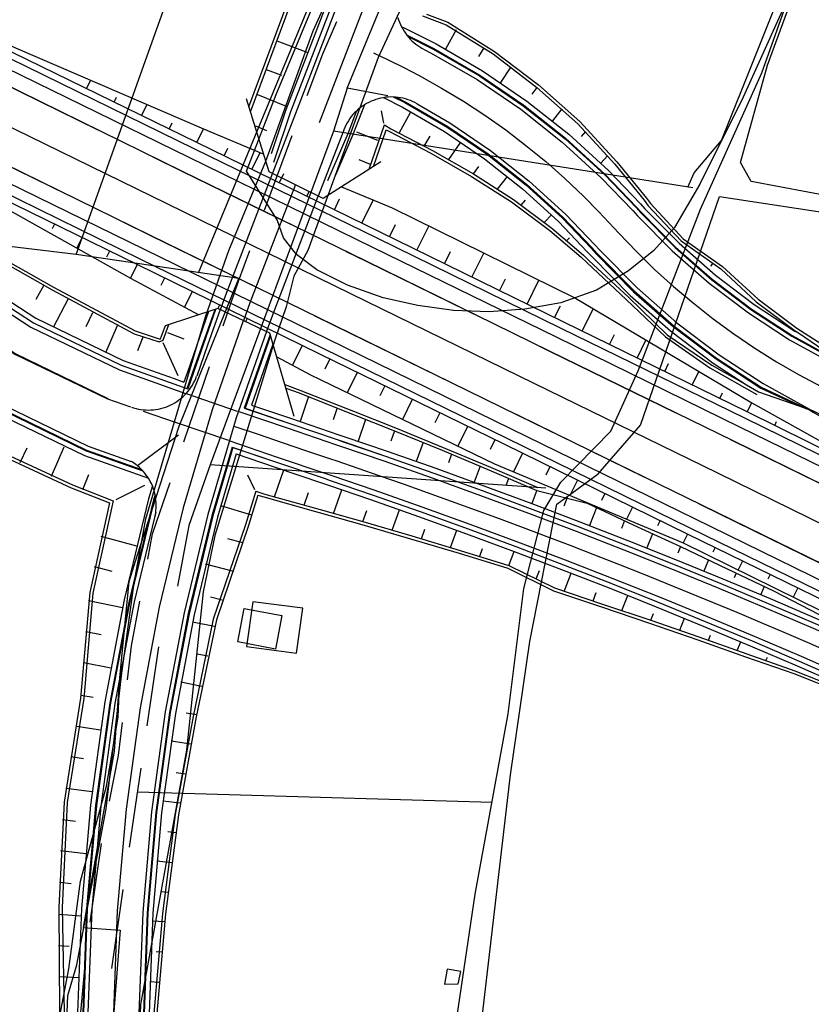
# Model space of a CAD drawing. Units: millimetres. Extents: x 737498 to 744362, y 4308752 to 4314384.
# Drawn here: x 742296 to 742374, y 4312681 to 4312778 of the extents above; entities that cross this region are included whole.
import ezdxf

# ---------------------------------------------------------------- set-up
doc = ezdxf.new("R2010")
doc.units = ezdxf.units.MM
doc.header["$LTSCALE"] = 0.5
doc.header["$MEASUREMENT"] = 0
for name, color, linetype in [('22ctras', 252, 'Continuous'), ('24', 252, 'Continuous'), ('40', 252, 'Continuous'), ('8curva nivel', 252, 'Continuous'), ('L1', 7, 'Continuous'), ('L193', 193, 'Continuous'), ('L2', 1, 'Continuous'), ('L3', 124, 'Continuous'), ('L4', 3, 'Continuous'), ('L5', 4, 'Continuous'), ('L7', 6, 'Continuous')]:
    doc.layers.add(name, color=color, linetype=linetype)

# ---------------------------------------------------------------- blocks, each defined once
blk = doc.blocks.new('Autovía Ador')
at = {"layer": 'L1', "color": 1}
for p, q in [((742322.391, 4312769.089), (742319.587, 4312770.238)), ((742331.668, 4312768.674), (742331.916, 4312767.466)), ((742320.47, 4312766.709), (742319.416, 4312767.161)), ((742330.499, 4312762.958), (742332.003, 4312767.295)), ((742329.254, 4312766.615), (742331.299, 4312765.813)), ((742329.484, 4312763.92), (742330.598, 4312763.443)), ((742326.358, 4312762.499), (742325.52, 4312760.333)), ((742314.773, 4312749.026), (742312.7, 4312743.107)), ((742315.374, 4312749.216), (742313.446, 4312743.718)), ((742315.458, 4312749.247), (742313.558, 4312743.835)), ((742315.901, 4312749.223), (742314.68, 4312745.743)), ((742310.525, 4312747.632), (742310.052, 4312746.335)), ((742312.388, 4312746.334), (742310.774, 4312746.936)), ((742311.785, 4312742.733), (742310.316, 4312745.963)), ((742320.805, 4312746.785), (742318.276, 4312739.581)), ((742320.835, 4312746.669), (742318.348, 4312739.565)), ((742314.68, 4312745.743), (742313.627, 4312742.726)), ((742321.08, 4312745.851), (742318.985, 4312739.877)), ((742312.7, 4312743.107), (742312.36, 4312742.138)), ((742313.446, 4312743.718), (742312.658, 4312741.467)), ((742313.558, 4312743.835), (742312.732, 4312741.476)), ((742308.231, 4312742.541), (742308.345, 4312742.502)), ((742308.345, 4312742.502), (742312.515, 4312741.02)), ((742310.464, 4312742.284), (742312.76, 4312741.465)), ((742310.464, 4312742.284), (742312.732, 4312741.476)), ((742311.398, 4312742.482), (742312.36, 4312742.138)), ((742312.36, 4312742.138), (742312.365, 4312742.136)), ((742312.36, 4312742.138), (742312.36, 4312742.138)), ((742312.732, 4312741.476), (742312.728, 4312741.465)), ((742312.732, 4312741.476), (742312.76, 4312741.465)), ((742317.612, 4312739.267), (742312.613, 4312740.974)), ((742311.837, 4312736.932), (742307.807, 4312733.948)), ((742317.095, 4312735.768), (742317.156, 4312735.743)), ((742318.601, 4312733.06), (742319.278, 4312731.615)), ((742308.511, 4312732.025), (742305.688, 4312730.618)), ((742309.596, 4312729.366), (742309.484, 4312728.881)), ((742309.499, 4312728.855), (742309.503, 4312728.879))]:
    blk.add_line(p, q, dxfattribs=at)
at = {"layer": 'L1'}
for points in [[(742220.854, 4312803.527), (742238.827, 4312794.742), (742256.791, 4312785.953), (742274.759, 4312777.17), (742292.723, 4312768.382), (742310.691, 4312759.599), (742328.655, 4312750.81), (742346.622, 4312742.028), (742364.587, 4312733.239), (742382.558, 4312724.448), (742400.525, 4312715.665), (742418.49, 4312706.877), (742436.457, 4312698.094), (742454.422, 4312689.305), (742472.389, 4312680.522), (742490.356, 4312671.739), (742508.326, 4312662.949), (742526.291, 4312654.16), (742544.258, 4312645.377)], [(742546.452, 4312649.868), (742528.487, 4312658.657), (742510.52, 4312667.44), (742492.555, 4312676.228), (742474.588, 4312685.011), (742456.623, 4312693.8), (742438.651, 4312702.585), (742420.686, 4312711.373), (742402.719, 4312720.156), (742384.754, 4312728.945), (742366.787, 4312737.728), (742348.822, 4312746.516), (742330.857, 4312755.305), (742312.89, 4312764.088), (742294.919, 4312772.878), (742276.955, 4312781.667), (742258.988, 4312790.45), (742241.02, 4312799.233), (742223.056, 4312808.021)], [(742545.797, 4312648.522), (742527.83, 4312657.305), (742509.865, 4312666.093), (742491.892, 4312674.878), (742473.927, 4312683.667), (742455.96, 4312692.45), (742437.995, 4312701.238), (742420.028, 4312710.021), (742402.063, 4312718.81), (742384.096, 4312727.593), (742366.126, 4312736.383), (742348.161, 4312745.172), (742330.194, 4312753.955), (742312.229, 4312762.743), (742294.262, 4312771.526), (742276.297, 4312780.315), (742258.33, 4312789.098), (742240.36, 4312797.889), (742222.393, 4312806.672)], [(742547.15, 4312651.288), (742528.86, 4312659.418), (742511.243, 4312668.921), (742493.278, 4312677.709), (742475.304, 4312686.475), (742457.346, 4312695.281), (742439.379, 4312704.064), (742421.408, 4312712.854), (742403.449, 4312721.641), (742385.439, 4312730.35), (742367.512, 4312739.214), (742349.544, 4312747.997), (742331.58, 4312756.786), (742313.613, 4312765.569), (742295.645, 4312774.352), (742277.675, 4312783.142), (742259.71, 4312791.931), (742241.745, 4312800.72), (742223.778, 4312809.502)], [(742542.72, 4312642.233), (742524.753, 4312651.016), (742506.788, 4312659.804), (742488.815, 4312668.589), (742470.85, 4312677.378), (742452.883, 4312686.161), (742434.918, 4312694.949), (742416.951, 4312703.732), (742398.986, 4312712.521), (742381.019, 4312721.304), (742363.054, 4312730.092), (742345.082, 4312738.878), (742327.117, 4312747.666), (742309.152, 4312756.455), (742291.185, 4312765.238), (742273.22, 4312774.026), (742255.253, 4312782.809), (742237.288, 4312791.598), (742219.315, 4312800.383)], [(742542.062, 4312640.881), (742524.092, 4312649.671), (742506.125, 4312658.454), (742488.16, 4312667.243), (742470.193, 4312676.026), (742452.228, 4312684.814), (742434.261, 4312693.597), (742416.296, 4312702.386), (742398.323, 4312711.171), (742380.358, 4312719.96), (742362.394, 4312728.748), (742344.426, 4312737.531), (742326.462, 4312746.32), (742308.494, 4312755.103), (742290.522, 4312763.888), (742272.557, 4312772.676), (742254.592, 4312781.465), (742236.625, 4312790.248), (742218.66, 4312799.036)], [(742223.491, 4312808.92), (742241.463, 4312800.135), (742259.428, 4312791.346), (742277.393, 4312782.558), (742295.36, 4312773.775), (742313.325, 4312764.986), (742331.298, 4312756.201), (742349.262, 4312747.412), (742367.229, 4312738.629), (742385.189, 4312729.843), (742403.159, 4312721.052), (742421.126, 4312712.269), (742439.093, 4312703.487), (742457.058, 4312694.698), (742475.025, 4312685.915), (742492.99, 4312677.127), (742510.963, 4312668.341)], [(742541.508, 4312639.752), (742523.733, 4312648.93), (742505.402, 4312656.973), (742487.437, 4312665.762), (742469.479, 4312674.567), (742451.5, 4312683.336), (742433.533, 4312692.119), (742415.565, 4312700.901), (742397.601, 4312709.69), (742379.636, 4312718.479), (742361.669, 4312727.261), (742343.704, 4312736.05), (742325.737, 4312744.833), (742307.772, 4312753.621), (742289.799, 4312762.407), (742271.897, 4312771.319), (742253.898, 4312780.037), (742235.902, 4312788.767), (742217.938, 4312797.555)], [(742218.217, 4312798.134), (742236.19, 4312789.349), (742254.155, 4312780.561), (742272.122, 4312771.778), (742290.087, 4312762.989), (742308.054, 4312754.206), (742326.019, 4312745.418), (742343.986, 4312736.635), (742361.956, 4312727.844), (742379.923, 4312719.061), (742397.888, 4312710.273), (742415.853, 4312701.484), (742433.82, 4312692.701), (742451.785, 4312683.913), (742469.752, 4312675.13), (742487.719, 4312666.347), (742505.69, 4312657.556)], [(742318.729, 4312769.045), (742322.581, 4312779.389), (742326.177, 4312788.718), (742328.802, 4312795.17), (742330.227, 4312797.985), (742334.718, 4312807.287), (742337.098, 4312811.774), (742339.433, 4312816.117), (742343.512, 4312824.946), (742347.049, 4312834), (742349.948, 4312843.287), (742352.324, 4312852.721)], [(742318.881, 4312768.556), (742322.872, 4312779.278), (742326.468, 4312788.606), (742329.093, 4312795.058), (742330.505, 4312797.872), (742334.997, 4312807.161), (742337.375, 4312811.643), (742339.706, 4312815.994), (742343.793, 4312824.825), (742347.333, 4312833.904), (742350.245, 4312843.206), (742352.614, 4312852.655)], [(742354.307, 4312852.248), (742351.81, 4312842.753), (742348.839, 4312833.386), (742345.403, 4312824.18), (742341.511, 4312815.159), (742339.366, 4312810.662), (742337.205, 4312806.138), (742333.171, 4312796.799), (742332.037, 4312793.918), (742329.53, 4312787.424), (742325.935, 4312778.096), (742322.339, 4312768.768), (742320.895, 4312764.465)], [(742355.278, 4312852.023), (742352.771, 4312842.474), (742349.782, 4312833.062), (742346.328, 4312823.812), (742342.416, 4312814.741), (742340.262, 4312810.221), (742338.115, 4312805.718), (742334.094, 4312796.426), (742332.967, 4312793.561), (742330.468, 4312787.071), (742326.87, 4312777.737), (742323.274, 4312768.408), (742321.024, 4312762.562)], [(742354.793, 4312852.136), (742352.289, 4312842.611), (742349.312, 4312833.226), (742345.864, 4312823.993), (742341.963, 4312814.95), (742339.812, 4312810.436), (742337.657, 4312805.929), (742333.632, 4312796.613), (742332.503, 4312793.743), (742329.996, 4312787.249), (742326.406, 4312777.918), (742322.808, 4312768.584), (742321.132, 4312763.612)], [(742357.711, 4312851.446), (742355.441, 4312842.72), (742352.778, 4312834.114), (742349.73, 4312825.626), (742346.303, 4312817.291), (742342.5, 4312809.114), (742338.717, 4312800.969), (742335.302, 4312792.661), (742325.607, 4312767.503)], [(742099.527, 4312841.175), (742118.831, 4312835.935), (742119.28, 4312835.811), (742128.346, 4312832.879), (742133.975, 4312830.554), (742137.536, 4312828.957), (742155.792, 4312820.776), (742174.034, 4312812.593), (742184.075, 4312808.087), (742192.227, 4312804.288), (742193.913, 4312803.463), (742210.172, 4312795.45), (742228.111, 4312786.613), (742246.055, 4312777.775), (742256.668, 4312772.539), (742263.835, 4312768.641), (742272.142, 4312763.083), (742279.856, 4312756.729), (742280.637, 4312756.005), (742287.503, 4312750.293), (742295.888, 4312744.846), (742304.891, 4312740.495), (742307.137, 4312739.696)], [(742140.934, 4312830.779), (742157.036, 4312823.56), (742175.284, 4312815.376), (742185.325, 4312810.87), (742193.558, 4312807.031), (742195.26, 4312806.2), (742211.519, 4312798.186), (742229.464, 4312789.347), (742247.403, 4312780.511), (742258.018, 4312775.281), (742265.405, 4312771.255), (742273.962, 4312765.531), (742281.914, 4312758.984), (742282.713, 4312758.239), (742289.323, 4312752.741), (742297.386, 4312747.508), (742306.04, 4312743.318), (742308.231, 4312742.541)], [(742141.117, 4312831.184), (742157.17, 4312823.862), (742175.41, 4312815.655), (742185.515, 4312811.291), (742193.762, 4312807.441), (742195.48, 4312806.648), (742211.724, 4312798.595), (742229.663, 4312789.759), (742247.623, 4312780.959), (742258.238, 4312775.729), (742265.664, 4312771.687), (742274.261, 4312765.934), (742282.243, 4312759.349), (742283.056, 4312758.606), (742289.622, 4312753.144), (742297.632, 4312747.939), (742306.233, 4312743.777), (742310.464, 4312742.284)], [(742133.995, 4312830.604), (742137.561, 4312829.005), (742155.81, 4312820.82), (742174.058, 4312812.635), (742184.093, 4312808.132), (742192.251, 4312804.331), (742193.931, 4312803.508), (742210.198, 4312795.498), (742228.134, 4312786.656), (742246.079, 4312777.817), (742256.694, 4312772.587), (742263.864, 4312768.681), (742272.174, 4312763.128), (742279.89, 4312756.767), (742280.666, 4312756.045), (742287.532, 4312750.333), (742295.914, 4312744.894), (742304.909, 4312740.54)], [(742208.762, 4312790.162), (742225.788, 4312781.883), (742243.659, 4312772.913), (742254.275, 4312767.683), (742261.053, 4312763.993), (742268.914, 4312758.739), (742276.204, 4312752.732), (742276.942, 4312752.044), (742284.278, 4312745.941), (742293.227, 4312740.13), (742302.835, 4312735.482), (742308.213, 4312733.577)], [(742210.616, 4312789.657), (742225.906, 4312782.127), (742243.843, 4312773.285), (742254.46, 4312768.061), (742261.27, 4312764.352), (742269.159, 4312759.073), (742276.482, 4312753.033), (742277.228, 4312752.349), (742284.524, 4312746.275), (742293.433, 4312740.493), (742302.996, 4312735.864), (742307.203, 4312734.374)], [(742231.208, 4312789.004), (742247.623, 4312780.959), (742258.238, 4312775.729), (742265.664, 4312771.687), (742274.261, 4312765.934), (742282.243, 4312759.349), (742283.056, 4312758.606), (742289.622, 4312753.144), (742297.632, 4312747.939), (742306.233, 4312743.777), (742310.464, 4312742.284)], [(742231.208, 4312789.004), (742247.708, 4312781.138), (742250.661, 4312780.021), (742258.822, 4312776.917), (742266.591, 4312773.241), (742275.595, 4312767.724), (742283.93, 4312761.197), (742284.805, 4312760.48), (742291.485, 4312755.652), (742299.447, 4312751.16), (742307.492, 4312746.854), (742309.947, 4312746.06), (742310.339, 4312746.245), (742310.898, 4312747.753)], [(742277.681, 4312783.14), (742295.879, 4312774.833), (742314.27, 4312766.921), (742320.173, 4312764.44)], [(742225.788, 4312781.883), (742228.242, 4312780.56), (742242.962, 4312772.612), (742243.392, 4312772.38), (742253.546, 4312766.204), (742259.957, 4312762.165), (742267.367, 4312756.659), (742274.233, 4312750.565), (742274.895, 4312749.85), (742282.162, 4312743.095), (742291.33, 4312736.755), (742301.442, 4312732.072), (742305.438, 4312730.512)], [(742247.894, 4312781.516), (742258.955, 4312777.18), (742266.746, 4312773.495), (742275.769, 4312767.964), (742284.131, 4312761.42), (742285.005, 4312760.703), (742291.663, 4312755.898), (742299.593, 4312751.424), (742307.604, 4312747.132), (742310.052, 4312746.335)], [(742333.311, 4312777.802), (742333.384, 4312777.565), (742333.467, 4312777.338), (742333.557, 4312777.114), (742333.661, 4312776.89), (742333.78, 4312776.674), (742333.908, 4312776.46), (742334.039, 4312776.258), (742334.187, 4312776.062), (742334.347, 4312775.868), (742334.507, 4312775.687), (742334.685, 4312775.518), (742334.87, 4312775.352), (742335.052, 4312775.194), (742335.252, 4312775.048), (742335.456, 4312774.914), (742335.669, 4312774.783), (742335.882, 4312774.67)], [(742228.242, 4312780.56), (742243.622, 4312772.837), (742254.237, 4312767.607), (742261.013, 4312763.925), (742268.862, 4312758.675), (742276.153, 4312752.668), (742276.888, 4312751.989), (742284.227, 4312745.878), (742293.193, 4312740.06), (742302.804, 4312735.404), (742308.34, 4312733.441)], [(742250.661, 4312780.021), (742258.458, 4312776.177), (742265.921, 4312772.114), (742274.56, 4312766.337), (742282.582, 4312759.723), (742283.398, 4312758.972), (742289.919, 4312753.542), (742297.875, 4312748.379), (742306.42, 4312744.239), (742311.398, 4312742.482)], [(742335.73, 4312777.956), (742338.048, 4312777.095), (742342.63, 4312774.23), (742346.907, 4312770.964), (742350.922, 4312767.403), (742354.542, 4312763.458), (742357.427, 4312759.92), (742357.827, 4312759.389), (742361.051, 4312755.935), (742364.914, 4312753.199), (742368.395, 4312749.997), (742372.197, 4312747.157), (742372.521, 4312746.935), (742376.146, 4312744.457), (742376.497, 4312744.237), (742378.185, 4312743.289), (742380.481, 4312741.99)], [(742336.109, 4312778.126), (742338.19, 4312777.348), (742342.78, 4312774.473), (742347.08, 4312771.198), (742351.117, 4312767.628), (742354.743, 4312763.668), (742357.649, 4312760.116), (742358.043, 4312759.587), (742361.254, 4312756.151), (742365.103, 4312753.427), (742368.572, 4312750.242), (742372.352, 4312747.411), (742376.359, 4312744.869), (742376.711, 4312744.669)], [(742333.658, 4312776.898), (742333.844, 4312776.816), (742337.045, 4312775.209), (742341.585, 4312772.575), (742345.925, 4312769.627), (742350.051, 4312766.37), (742353.927, 4312762.833), (742357.05, 4312759.581), (742357.496, 4312759.083), (742360.842, 4312755.709), (742364.411, 4312752.581), (742368.196, 4312749.715), (742372.178, 4312747.125), (742372.521, 4312746.935)], [(742334.16, 4312776.093), (742336.814, 4312774.766), (742341.322, 4312772.151), (742345.632, 4312769.221), (742349.728, 4312765.989), (742353.575, 4312762.477), (742356.681, 4312759.245), (742357.133, 4312758.745), (742360.494, 4312755.345), (742364.092, 4312752.192), (742367.906, 4312749.302), (742371.918, 4312746.693), (742376.109, 4312744.381), (742376.474, 4312744.195), (742378.185, 4312743.289)], [(742334.264, 4312775.966), (742336.776, 4312774.703), (742341.286, 4312772.094), (742345.59, 4312769.167), (742349.681, 4312765.937), (742353.528, 4312762.425), (742356.623, 4312759.197), (742357.082, 4312758.701), (742360.447, 4312755.293), (742364.051, 4312752.138), (742367.87, 4312749.245), (742371.883, 4312746.636), (742376.077, 4312744.317), (742376.441, 4312744.13), (742380.481, 4312741.99), (742384.987, 4312739.816), (742389.478, 4312737.622), (742393.879, 4312735.238), (742398.333, 4312732.969), (742402.796, 4312730.708), (742407.247, 4312728.447), (742411.706, 4312726.175), (742416.16, 4312723.906)], [(742330.914, 4312774.326), (742332.348, 4312773.648), (742333.882, 4312772.897), (742335.4, 4312772.121), (742337.585, 4312770.899), (742339.725, 4312769.613), (742341.817, 4312768.241), (742343.861, 4312766.799), (742345.851, 4312765.287), (742347.786, 4312763.701), (742349.66, 4312762.049), (742351.478, 4312760.335), (742352.98, 4312758.802), (742354.45, 4312757.235), (742354.925, 4312756.713), (742356.655, 4312754.912), (742358.438, 4312753.161), (742360.289, 4312751.48), (742362.201, 4312749.87), (742364.164, 4312748.325), (742366.187, 4312746.845), (742368.256, 4312745.451), (742370.375, 4312744.127), (742372.545, 4312742.886), (742374.752, 4312741.701)], [(742335.882, 4312774.67), (742336.577, 4312774.324), (742341.06, 4312771.726), (742345.338, 4312768.816), (742349.4, 4312765.611), (742353.224, 4312762.121), (742356.307, 4312758.911), (742356.764, 4312758.409), (742360.152, 4312754.979), (742363.779, 4312751.801), (742367.626, 4312748.897), (742371.661, 4312746.266), (742375.883, 4312743.936), (742376.248, 4312743.749), (742380.34, 4312741.704), (742384.813, 4312739.466), (742389.282, 4312737.235), (742393.757, 4312735.003), (742398.23, 4312732.764), (742402.705, 4312730.532), (742407.173, 4312728.296), (742411.648, 4312726.063), (742416.121, 4312723.825)], [(742290.452, 4312773.386), (742294.262, 4312771.526), (742303.928, 4312766.797)], [(742242.962, 4312772.612), (742243.402, 4312772.389), (742254.017, 4312767.159), (742260.754, 4312763.493), (742268.563, 4312758.272), (742275.814, 4312752.294), (742276.545, 4312751.623), (742283.933, 4312745.472), (742292.944, 4312739.623), (742302.615, 4312734.937), (742308.889, 4312732.72)], [(742243.263, 4312772.109), (742253.417, 4312765.932), (742259.808, 4312761.908), (742267.184, 4312756.416), (742274.025, 4312750.338), (742274.687, 4312749.624), (742281.984, 4312742.85), (742291.179, 4312736.493), (742301.329, 4312731.794), (742305.084, 4312730.325)], [(742271.897, 4312771.319), (742289.637, 4312762.071), (742307.122, 4312752.305), (742313.816, 4312748.708)], [(742335.197, 4312769.349), (742334.98, 4312769.469), (742334.756, 4312769.572), (742334.531, 4312769.67), (742334.3, 4312769.757), (742334.066, 4312769.832), (742333.824, 4312769.891), (742333.58, 4312769.945), (742333.335, 4312769.979), (742333.094, 4312770.006), (742332.845, 4312770.016), (742332.597, 4312770.026), (742332.351, 4312770.009), (742332.11, 4312769.99), (742331.862, 4312769.954), (742331.616, 4312769.905), (742331.378, 4312769.846), (742331.144, 4312769.779), (742330.909, 4312769.693), (742330.684, 4312769.603), (742330.459, 4312769.493), (742330.239, 4312769.382), (742330.025, 4312769.254), (742329.823, 4312769.123), (742329.625, 4312768.97), (742329.433, 4312768.815), (742329.25, 4312768.649), (742329.077, 4312768.48), (742328.906, 4312768.297), (742328.749, 4312768.101), (742328.606, 4312767.907), (742328.464, 4312767.699), (742328.34, 4312767.49), (742328.22, 4312767.273), (742328.116, 4312767.05), (742328.024, 4312766.822)], [(742332.899, 4312770.02), (742333.989, 4312769.468), (742338.125, 4312767.069), (742342.087, 4312764.384), (742345.845, 4312761.419), (742349.381, 4312758.194), (742352.224, 4312755.224), (742352.717, 4312754.681), (742356.382, 4312750.977), (742360.307, 4312747.543), (742364.462, 4312744.391), (742368.832, 4312741.547), (742372.652, 4312739.761)], [(742333.151, 4312770.002), (742334.031, 4312769.555), (742338.184, 4312767.149), (742342.143, 4312764.458), (742345.907, 4312761.491), (742349.446, 4312758.258), (742352.297, 4312755.291), (742352.79, 4312754.749), (742356.45, 4312751.047), (742360.368, 4312747.615), (742364.514, 4312744.474), (742368.879, 4312741.632), (742373.597, 4312739.424), (742373.978, 4312739.198), (742377.942, 4312736.901), (742382.417, 4312734.668), (742386.871, 4312732.399), (742391.364, 4312730.211), (742395.863, 4312728.02), (742400.347, 4312725.81), (742404.836, 4312723.61), (742409.327, 4312721.416), (742413.821, 4312719.215), (742418.305, 4312717.004)], [(742331.63, 4312763.672), (742326.001, 4312760.099), (742320.716, 4312762.712), (742318.474, 4312769.853)], [(742330.033, 4312769.258), (742328.874, 4312766.251), (742327.193, 4312762.387)], [(742331.902, 4312769.957), (742333.753, 4312769.027), (742337.865, 4312766.65), (742341.788, 4312763.981), (742345.523, 4312761.038), (742349.028, 4312757.832), (742351.85, 4312754.89), (742352.348, 4312754.345), (742356.04, 4312750.611), (742359.987, 4312747.154), (742364.173, 4312743.984), (742367.428, 4312741.87)], [(742335.197, 4312769.349), (742338.396, 4312767.497), (742342.379, 4312764.784), (742346.168, 4312761.799), (742349.725, 4312758.547), (742352.594, 4312755.56), (742353.088, 4312755.023), (742356.725, 4312751.343), (742360.618, 4312747.928), (742364.75, 4312744.799), (742369.085, 4312741.982), (742373.617, 4312739.474), (742374.015, 4312739.274), (742378.107, 4312737.229), (742382.577, 4312734.998), (742387.049, 4312732.76), (742391.525, 4312730.527), (742395.992, 4312728.291), (742400.467, 4312726.059), (742404.94, 4312723.82), (742409.415, 4312721.588), (742413.888, 4312719.349), (742418.356, 4312717.113)], [(742329.272, 4312768.673), (742328.408, 4312766.427), (742326.405, 4312761.833)], [(742287.38, 4312767.095), (742291.185, 4312765.238), (742300.856, 4312760.506)], [(742332.003, 4312767.295), (742332.623, 4312766.908), (742336.698, 4312764.792), (742340.702, 4312762.498), (742344.623, 4312759.984), (742348.388, 4312757.179), (742351.471, 4312754.545), (742352.017, 4312754.039), (742355.871, 4312750.433), (742359.662, 4312746.749), (742364.033, 4312743.782), (742367.428, 4312741.87), (742368.617, 4312741.194), (742372.652, 4312739.761), (742373.591, 4312739.426)], [(742328.024, 4312766.822), (742327.939, 4312766.61), (742325.52, 4312760.333)], [(742330.909, 4312763.22), (742332.161, 4312766.823), (742332.48, 4312766.636), (742336.536, 4312764.534), (742340.525, 4312762.252), (742344.426, 4312759.753), (742348.173, 4312756.968), (742351.245, 4312754.339), (742351.791, 4312753.833), (742355.665, 4312750.212), (742359.497, 4312746.55), (742363.864, 4312743.539), (742368.443, 4312740.908)], [(742309.315, 4312764.163), (742312.229, 4312762.743), (742322.791, 4312757.574)], [(742321.024, 4312762.562), (742316.483, 4312750.787), (742315.921, 4312749.208)], [(742323.273, 4312761.45), (742318.818, 4312749.887), (742318.192, 4312748.134), (742318.175, 4312748.14), (742315.111, 4312739.406), (742312.279, 4312729.82), (742309.928, 4312720.098), (742308.067, 4312710.274), (742306.698, 4312700.368), (742305.832, 4312690.413), (742305.46, 4312680.414), (742305.493, 4312673.94)], [(742323.273, 4312761.45), (742318.818, 4312749.887), (742318.192, 4312748.134)], [(742327.803, 4312761.241), (742332.745, 4312759.169), (742350.684, 4312750.332), (742367.954, 4312740.116), (742385.439, 4312730.35)], [(742320.46, 4312747.053), (742321.153, 4312748.987), (742325.52, 4312760.333)], [(742306.243, 4312757.872), (742309.152, 4312756.455), (742319.719, 4312751.283)], [(742328.184, 4312754.937), (742330.194, 4312753.955), (742341.66, 4312748.348)], [(742323.149, 4312738.76), (742320.765, 4312746.911), (742315.683, 4312749.324), (742310.512, 4312747.631)], [(742325.112, 4312748.646), (742327.117, 4312747.666), (742338.588, 4312742.057)], [(742320.446, 4312747.066), (742317.489, 4312738.644), (742314.696, 4312729.172), (742312.376, 4312719.573), (742310.538, 4312709.869), (742309.188, 4312700.091), (742308.324, 4312690.252), (742307.961, 4312680.385), (742307.996, 4312673.374), (742308.038, 4312670.424), (742307.738, 4312660.267), (742307.017, 4312652.221), (742306.78, 4312650.181), (742305.626, 4312640.246)], [(742347.047, 4312745.714), (742348.159, 4312745.166), (742360.523, 4312739.125)], [(742321.445, 4312744.609), (742324.751, 4312742.83), (742342.765, 4312734.132), (742361.247, 4312726.396), (742379.196, 4312717.569), (742397.439, 4312709.354), (742415.461, 4312700.691), (742433.468, 4312691.976), (742451.497, 4312683.33), (742469.479, 4312674.567)], [(742307.218, 4312739.689), (742307.437, 4312739.62), (742307.674, 4312739.55), (742307.912, 4312739.499), (742308.155, 4312739.459), (742308.4, 4312739.424), (742308.646, 4312739.409), (742308.886, 4312739.395), (742309.136, 4312739.404), (742309.377, 4312739.423), (742309.622, 4312739.454), (742309.864, 4312739.492), (742310.107, 4312739.548), (742310.339, 4312739.61), (742310.578, 4312739.688), (742310.808, 4312739.776), (742311.029, 4312739.874), (742311.249, 4312739.986), (742311.465, 4312740.105), (742311.67, 4312740.243), (742311.874, 4312740.38), (742312.064, 4312740.53), (742312.253, 4312740.693), (742312.431, 4312740.86), (742312.6, 4312741.038), (742312.762, 4312741.231), (742312.911, 4312741.423), (742313.055, 4312741.617), (742313.186, 4312741.83), (742313.306, 4312742.046), (742313.419, 4312742.26), (742313.516, 4312742.486), (742313.603, 4312742.716)], [(742322.248, 4312741.908), (742323.724, 4312741.35), (742328.378, 4312739.511), (742328.962, 4312739.274), (742333.061, 4312737.647), (742337.732, 4312735.736), (742342.391, 4312733.798), (742347.026, 4312731.818)], [(742322.349, 4312741.55), (742323.631, 4312741.07), (742328.282, 4312739.226), (742328.869, 4312738.995), (742332.967, 4312737.368), (742337.638, 4312735.457), (742342.291, 4312733.521), (742346.919, 4312731.537), (742351.838, 4312730.303), (742356.401, 4312728.145), (742360.979, 4312726.039), (742365.535, 4312723.877), (742370.071, 4312721.698), (742374.547, 4312719.387), (742379.087, 4312717.218), (742383.785, 4312715.426), (742388.297, 4312713.204), (742392.679, 4312710.725), (742393.002, 4312710.484), (742396.709, 4312707.695), (742396.774, 4312707.649)], [(742316.775, 4312736.402), (742311.64, 4312738.138), (742308.398, 4312739.244)], [(742317.732, 4312739.244), (742322.47, 4312737.643), (742327.205, 4312736.037), (742327.802, 4312735.834), (742331.941, 4312734.417), (742336.673, 4312732.754), (742341.389, 4312731.051), (742346.089, 4312729.31), (742350.775, 4312727.536), (742355.444, 4312725.717), (742360.104, 4312723.862), (742364.742, 4312721.965), (742369.363, 4312720.029), (742373.974, 4312718.052), (742378.566, 4312716.044), (742383.14, 4312713.991), (742387.695, 4312711.908), (742392.232, 4312709.779), (742396.755, 4312707.618), (742400.652, 4312705.716), (742401.257, 4312705.42), (742405.741, 4312703.209), (742406.811, 4312702.685)], [(742318.276, 4312739.581), (742322.627, 4312738.111), (742327.362, 4312736.504), (742327.954, 4312736.303), (742332.104, 4312734.882), (742336.835, 4312733.219), (742341.557, 4312731.514), (742346.265, 4312729.776), (742350.954, 4312727.994), (742355.629, 4312726.173), (742360.281, 4312724.315), (742364.932, 4312722.419), (742369.559, 4312720.481), (742374.17, 4312718.504), (742378.767, 4312716.493), (742383.341, 4312714.441), (742387.902, 4312712.355), (742392.444, 4312710.224), (742396.774, 4312707.649), (742400.795, 4312706.021), (742401.429, 4312705.764), (742405.941, 4312703.607), (742407.003, 4312703.08)], [(742318.348, 4312739.565), (742322.629, 4312738.116), (742327.366, 4312736.515), (742327.956, 4312736.309), (742332.106, 4312734.888), (742336.84, 4312733.23), (742341.561, 4312731.525), (742346.267, 4312729.782), (742350.951, 4312728.002), (742355.631, 4312726.178), (742360.291, 4312724.324), (742364.934, 4312722.424), (742369.561, 4312720.486), (742374.174, 4312718.515), (742378.769, 4312716.499), (742383.346, 4312714.452), (742387.904, 4312712.36), (742392.449, 4312710.235), (742396.709, 4312707.695)], [(742318.985, 4312739.877), (742322.788, 4312738.589), (742327.525, 4312736.988), (742328.123, 4312736.785), (742332.273, 4312735.364), (742337.01, 4312733.698), (742341.731, 4312731.994), (742346.437, 4312730.25), (742351.132, 4312728.466), (742355.814, 4312726.648), (742360.473, 4312724.787), (742365.121, 4312722.886), (742369.756, 4312720.951), (742374.372, 4312718.972), (742378.967, 4312716.956), (742383.555, 4312714.904), (742388.115, 4312712.818), (742392.663, 4312710.686), (742393.002, 4312710.484)], [(742343.975, 4312739.423), (742345.089, 4312738.881), (742357.452, 4312732.833)], [(742317.247, 4312737.823), (742319.617, 4312737.025), (742321.985, 4312736.222), (742324.352, 4312735.418), (742326.722, 4312734.621), (742327.32, 4312734.418), (742329.383, 4312733.711), (742331.451, 4312732.997), (742333.811, 4312732.177), (742336.173, 4312731.344), (742338.523, 4312730.496), (742340.872, 4312729.649), (742343.221, 4312728.782), (742345.561, 4312727.912), (742347.903, 4312727.029), (742350.235, 4312726.136), (742352.567, 4312725.231), (742354.898, 4312724.32), (742357.218, 4312723.399), (742359.539, 4312722.466), (742361.858, 4312721.527), (742364.167, 4312720.579), (742366.478, 4312719.618), (742368.778, 4312718.648), (742371.079, 4312717.664), (742373.378, 4312716.675), (742375.666, 4312715.677)], [(742316.77, 4312736.404), (742321.507, 4312734.803), (742326.243, 4312733.197), (742326.834, 4312732.996), (742330.96, 4312731.578), (742335.666, 4312729.931), (742340.36, 4312728.238), (742345.032, 4312726.508), (742349.699, 4312724.735), (742354.346, 4312722.925), (742358.979, 4312721.081), (742363.591, 4312719.188), (742368.198, 4312717.264), (742372.784, 4312715.304), (742377.351, 4312713.299), (742381.899, 4312711.264), (742386.435, 4312709.181), (742390.952, 4312707.067), (742395.448, 4312704.917), (742399.323, 4312703.024), (742399.933, 4312702.725), (742404.418, 4312700.515), (742405.482, 4312699.994)], [(742365.916, 4312736.488), (742366.126, 4312736.383), (742379.39, 4312729.893)], [(742317.095, 4312735.768), (742315.109, 4312729.056), (742312.792, 4312719.482), (742310.958, 4312709.803), (742309.614, 4312700.042), (742308.754, 4312690.227), (742308.392, 4312680.379), (742308.428, 4312673.386), (742308.466, 4312670.426), (742308.041, 4312660.247), (742307.447, 4312652.163), (742307.207, 4312650.131), (742306.054, 4312640.202)], [(742317.156, 4312735.743), (742315.18, 4312729.04), (742312.864, 4312719.466), (742311.031, 4312709.793), (742309.682, 4312700.034), (742308.824, 4312690.225), (742308.456, 4312680.379), (742308.498, 4312673.384), (742308.538, 4312670.429), (742308.17, 4312661.703)], [(742317.095, 4312735.768), (742321.34, 4312734.327), (742326.083, 4312732.724), (742326.681, 4312732.521), (742330.795, 4312731.107), (742335.501, 4312729.461), (742340.189, 4312727.77), (742344.859, 4312726.034), (742349.516, 4312724.265), (742354.162, 4312722.455), (742358.789, 4312720.614), (742363.404, 4312718.726), (742368, 4312716.807), (742372.583, 4312714.841), (742377.147, 4312712.845), (742381.696, 4312710.809), (742386.226, 4312708.728), (742390.738, 4312706.617), (742395.233, 4312704.467), (742399.23, 4312702.842), (742399.822, 4312702.499), (742401.204, 4312701.739)], [(742317.156, 4312735.743), (742321.34, 4312734.327), (742326.083, 4312732.724), (742326.681, 4312732.521), (742330.795, 4312731.107), (742335.501, 4312729.461), (742340.189, 4312727.77), (742344.859, 4312726.034), (742349.516, 4312724.265), (742354.162, 4312722.455), (742358.789, 4312720.614), (742363.404, 4312718.726), (742368, 4312716.807), (742372.583, 4312714.841), (742377.147, 4312712.845), (742381.696, 4312710.809), (742386.226, 4312708.728), (742390.738, 4312706.617), (742395.233, 4312704.467), (742399.23, 4312702.842)], [(742309.503, 4312728.879), (742309.558, 4312729.096), (742309.596, 4312729.334), (742309.625, 4312729.581), (742309.64, 4312729.827), (742309.648, 4312730.07), (742309.642, 4312730.312), (742309.626, 4312730.558), (742309.593, 4312730.798), (742309.555, 4312731.04), (742309.504, 4312731.28), (742309.437, 4312731.515), (742309.362, 4312731.746), (742309.274, 4312731.975), (742309.176, 4312732.197), (742309.064, 4312732.416), (742308.945, 4312732.633), (742308.813, 4312732.835), (742308.676, 4312733.04), (742308.521, 4312733.232), (742308.363, 4312733.419), (742308.196, 4312733.597), (742308.018, 4312733.766), (742307.83, 4312733.926), (742307.644, 4312734.073), (742307.438, 4312734.22), (742307.232, 4312734.349)], [(742317.486, 4312735.104), (742315.659, 4312728.911), (742313.351, 4312719.359), (742311.522, 4312709.71), (742310.179, 4312699.981), (742309.322, 4312690.191), (742308.96, 4312680.376), (742308.997, 4312673.402), (742309.019, 4312671.84)], [(742317.486, 4312735.104), (742321.181, 4312733.854), (742325.919, 4312732.253), (742326.516, 4312732.05), (742330.631, 4312730.637), (742335.329, 4312728.987), (742340.017, 4312727.296), (742344.684, 4312725.568), (742349.34, 4312723.799), (742353.981, 4312721.991), (742358.603, 4312720.153), (742363.212, 4312718.267), (742367.805, 4312716.342), (742372.385, 4312714.384), (742376.944, 4312712.39), (742381.492, 4312710.354), (742386.012, 4312708.278), (742390.338, 4312706.254)], [(742309.271, 4312731.983), (742308.897, 4312730.724), (742306.505, 4312720.836), (742304.615, 4312710.843), (742303.224, 4312700.758), (742302.34, 4312690.63), (742301.958, 4312680.46), (742301.999, 4312673.239), (742302.034, 4312670.402), (742301.754, 4312660.644), (742301.063, 4312652.91), (742300.82, 4312650.872), (742299.668, 4312640.943)], [(742305.438, 4312730.512), (742303.444, 4312721.493), (742302.556, 4312711.179), (742300.929, 4312701.021), (742300.431, 4312690.742), (742300.648, 4312680.472), (742300.776, 4312673.209), (742300.945, 4312670.396), (742301.021, 4312660.688), (742300.444, 4312652.979), (742300.326, 4312650.93), (742299.481, 4312640.96)], [(742309.536, 4312731.119), (742309.383, 4312730.598), (742306.998, 4312720.727), (742305.106, 4312710.761), (742303.721, 4312700.706), (742302.838, 4312690.596), (742302.459, 4312680.451), (742302.501, 4312673.249), (742302.535, 4312670.406), (742302.252, 4312660.61), (742301.557, 4312652.852), (742301.315, 4312650.814), (742300.162, 4312640.885)], [(742309.563, 4312730.978), (742309.446, 4312730.579), (742307.064, 4312720.714), (742305.177, 4312710.745), (742303.789, 4312700.698), (742302.906, 4312690.588), (742302.529, 4312680.448), (742302.566, 4312673.248), (742302.607, 4312670.409), (742302.322, 4312660.608), (742301.625, 4312652.844), (742301.39, 4312650.809), (742300.236, 4312640.875)], [(742319.393, 4312731.452), (742318.403, 4312728.176), (742315.238, 4312718.951), (742313.27, 4312709.423), (742311.521, 4312699.826), (742310.258, 4312690.136), (742309.41, 4312680.368), (742309.094, 4312673.401), (742309.019, 4312671.84), (742308.953, 4312670.429), (742308.17, 4312661.703), (742308.041, 4312660.247)], [(742319.595, 4312731.072), (742318.695, 4312728.096), (742315.542, 4312718.886), (742313.568, 4312709.374), (742311.825, 4312699.794), (742310.561, 4312690.117), (742309.706, 4312680.365), (742309.395, 4312673.409), (742309.283, 4312670.431)], [(742319.393, 4312731.452), (742320.281, 4312731.183), (742325.101, 4312729.833), (742325.71, 4312729.658), (742329.886, 4312728.478), (742334.66, 4312727.095), (742339.422, 4312725.666), (742344.17, 4312724.203), (742348.645, 4312722.003), (742353.357, 4312720.419), (742358.072, 4312718.827), (742362.776, 4312717.207), (742367.465, 4312715.535), (742372.176, 4312713.899), (742376.8, 4312712.066), (742381.21, 4312709.737), (742385.831, 4312707.879), (742390.338, 4312706.254), (742390.53, 4312706.183), (742395.185, 4312704.363), (742399.23, 4312702.842), (742399.23, 4312702.842)], [(742319.595, 4312731.072), (742320.183, 4312730.892), (742325.003, 4312729.543), (742325.614, 4312729.373), (742329.785, 4312728.196), (742334.556, 4312726.807), (742339.312, 4312725.38), (742344.066, 4312723.915), (742348.538, 4312721.722), (742353.252, 4312720.144), (742357.957, 4312718.543), (742362.658, 4312716.931), (742367.347, 4312715.259), (742372.06, 4312713.629), (742376.682, 4312711.79), (742381.084, 4312709.458), (742385.709, 4312707.611), (742390.398, 4312705.906), (742394.978, 4312703.949)], [(742305.084, 4312730.325), (742303.146, 4312721.556), (742302.245, 4312711.227), (742300.625, 4312701.053), (742300.122, 4312690.764), (742300.179, 4312680.481), (742300.47, 4312673.204), (742300.648, 4312670.4), (742300.718, 4312660.707), (742300.147, 4312653.015), (742300.03, 4312650.965), (742299.198, 4312640.997)], [(742362.844, 4312730.197), (742363.054, 4312730.092), (742376.315, 4312723.61)], [(742309.484, 4312728.881), (742307.488, 4312720.626), (742305.602, 4312710.677), (742304.215, 4312700.648), (742303.336, 4312690.563), (742302.957, 4312680.45), (742302.998, 4312673.261), (742303.041, 4312670.409), (742302.75, 4312660.577), (742302.052, 4312652.794), (742301.815, 4312650.754), (742300.662, 4312640.825)]]:
    blk.add_lwpolyline(points, dxfattribs=at)
at = {"layer": 'L193', "color": 193}
for p, q in [((742339.009, 4312776.589), (742337.966, 4312774.701)), ((742321.459, 4312775.532), (742324.477, 4312774.369)), ((742341.739, 4312774.843), (742341.217, 4312773.986)), ((742344.377, 4312772.966), (742343.347, 4312771.428)), ((742320.417, 4312772.718), (742321.9, 4312772.143)), ((742302.833, 4312770.84), (742303.233, 4312771.668)), ((742346.907, 4312770.964), (742346.422, 4312770.293)), ((742305.523, 4312769.524), (742305.757, 4312770.005)), ((742328.358, 4312770.875), (742327.011, 4312766.669)), ((742308.22, 4312768.205), (742308.75, 4312769.292)), ((742333.43, 4312766.471), (742334.585, 4312768.573)), ((742349.358, 4312768.864), (742348.43, 4312767.706)), ((742310.916, 4312766.887), (742311.215, 4312767.497)), ((742313.613, 4312765.569), (742314.27, 4312766.921)), ((742335.884, 4312765.225), (742336.467, 4312766.187)), ((742351.674, 4312766.639), (742351.262, 4312766.165)), ((742338.309, 4312763.894), (742339.457, 4312765.61)), ((742316.311, 4312764.256), (742316.672, 4312765.003)), ((742319, 4312762.934), (742319.813, 4312764.592)), ((742353.84, 4312764.266), (742353.166, 4312763.562)), ((742340.702, 4312762.498), (742341.247, 4312763.235)), ((742343.075, 4312761.019), (742344.049, 4312762.243)), ((742324.387, 4312760.3), (742324.626, 4312760.779)), ((742327.089, 4312758.98), (742327.605, 4312760.046)), ((742329.779, 4312757.664), (742330.897, 4312759.943)), ((742345.39, 4312759.447), (742345.812, 4312759.93)), ((742347.649, 4312757.769), (742348.343, 4312758.491)), ((742299.683, 4312757.576), (742299.467, 4312757.139)), ((742332.476, 4312756.345), (742333.06, 4312757.533)), ((742335.172, 4312755.027), (742336.333, 4312757.399)), ((742302.379, 4312756.258), (742301.881, 4312755.236)), ((742349.837, 4312755.977), (742350.102, 4312756.232)), ((742305.075, 4312754.94), (742304.788, 4312754.357)), ((742337.868, 4312753.709), (742338.445, 4312754.893)), ((742340.565, 4312752.39), (742341.713, 4312754.748)), ((742307.772, 4312753.621), (742307.122, 4312752.305)), ((742364.157, 4312753.758), (742363.918, 4312753.473)), ((742310.463, 4312752.305), (742310.115, 4312751.592)), ((742343.256, 4312751.074), (742343.833, 4312752.245)), ((742345.952, 4312749.756), (742347.094, 4312752.097)), ((742298.648, 4312751.6), (742297.852, 4312750.226)), ((742313.159, 4312750.987), (742312.413, 4312749.464)), ((742301.034, 4312750.265), (742299.546, 4312747.469)), ((742303.412, 4312748.913), (742302.748, 4312747.545)), ((742315.855, 4312749.669), (742315.681, 4312749.319)), ((742348.648, 4312748.438), (742349.218, 4312749.605)), ((742351.345, 4312747.12), (742352.412, 4312749.309)), ((742318.546, 4312748.353), (742318.393, 4312748.039)), ((742305.829, 4312747.624), (742304.673, 4312744.992)), ((742308.337, 4312746.512), (742307.817, 4312745.195)), ((742354.035, 4312745.803), (742354.52, 4312746.792)), ((742356.732, 4312744.485), (742357.594, 4312746.246)), ((742323.939, 4312745.716), (742322.991, 4312743.776)), ((742326.635, 4312744.398), (742326.144, 4312743.393)), ((742329.331, 4312743.08), (742328.356, 4312741.086)), ((742359.428, 4312743.167), (742359.806, 4312743.94)), ((742362.122, 4312741.843), (742362.773, 4312743.178)), ((742332.02, 4312741.758), (742331.538, 4312740.775)), ((742364.821, 4312740.53), (742365.092, 4312741.087)), ((742324.558, 4312740.708), (742323.734, 4312738.271)), ((742334.716, 4312740.44), (742333.762, 4312738.483)), ((742327.354, 4312739.602), (742326.966, 4312738.451)), ((742367.512, 4312739.214), (742367.954, 4312740.116)), ((742330.152, 4312738.488), (742329.418, 4312736.339)), ((742337.413, 4312739.122), (742336.935, 4312738.15)), ((742370.201, 4312737.879), (742370.391, 4312738.269)), ((742332.965, 4312737.362), (742332.619, 4312736.363)), ((742340.109, 4312737.803), (742339.164, 4312735.869)), ((742342.802, 4312736.493), (742342.334, 4312735.53)), ((742296.323, 4312734.267), (742297.015, 4312735.703)), ((742299.392, 4312732.941), (742300.636, 4312735.79)), ((742335.768, 4312736.227), (742335.113, 4312734.369)), ((742338.57, 4312735.073), (742338.263, 4312734.22)), ((742345.498, 4312735.174), (742344.614, 4312733.358)), ((742321.242, 4312730.903), (742322.133, 4312733.534)), ((742341.362, 4312733.911), (742340.789, 4312732.336)), ((742348.192, 4312733.851), (742347.787, 4312733.025)), ((742302.469, 4312731.636), (742303.038, 4312733.089)), ((742344.131, 4312732.692), (742343.874, 4312731.994)), ((742350.891, 4312732.538), (742350.154, 4312731.037)), ((742327.017, 4312729.29), (742327.806, 4312731.606)), ((742346.922, 4312731.543), (742346.437, 4312730.25)), ((742324.135, 4312730.101), (742324.557, 4312731.335)), ((742349.882, 4312730.83), (742349.568, 4312730.005)), ((742353.582, 4312731.222), (742353.258, 4312730.55)), ((742319.018, 4312729.118), (742315.961, 4312730.025)), ((742329.886, 4312728.478), (742330.258, 4312729.557)), ((742332.751, 4312727.655), (742333.454, 4312729.649)), ((742352.774, 4312729.931), (742352.068, 4312728.106)), ((742356.278, 4312729.904), (742355.699, 4312728.714)), ((742355.494, 4312728.59), (742355.187, 4312727.801)), ((742358.972, 4312728.58), (742358.725, 4312728.065)), ((742335.614, 4312726.813), (742335.94, 4312727.73)), ((742338.465, 4312725.956), (742339.08, 4312727.636)), ((742304.235, 4312727.044), (742307.718, 4312726.119)), ((742318.121, 4312726.406), (742316.663, 4312726.802)), ((742358.234, 4312727.299), (742357.676, 4312725.907)), ((742361.669, 4312727.261), (742361.247, 4312726.396)), ((742341.336, 4312725.118), (742341.605, 4312725.863)), ((742360.979, 4312726.039), (742360.725, 4312725.41)), ((742364.365, 4312725.943), (742364.149, 4312725.506)), ((742344.17, 4312724.203), (742344.684, 4312725.568)), ((742363.711, 4312724.745), (742363.268, 4312723.649)), ((742303.589, 4312724.089), (742305.315, 4312723.636)), ((742317.103, 4312723.621), (742314.485, 4312724.318)), ((742367.056, 4312724.627), (742366.63, 4312723.751)), ((742346.854, 4312722.87), (742347.166, 4312723.689)), ((742349.575, 4312721.646), (742350.27, 4312723.442)), ((742366.441, 4312723.445), (742366.244, 4312722.975)), ((742369.752, 4312723.309), (742369.534, 4312722.866)), ((742369.169, 4312722.14), (742368.831, 4312721.338)), ((742372.448, 4312721.991), (742372.01, 4312721.1)), ((742316.117, 4312720.803), (742314.957, 4312721.104)), ((742352.415, 4312720.729), (742352.732, 4312721.545)), ((742355.243, 4312719.784), (742355.834, 4312721.261)), ((742303.033, 4312720.766), (742306.347, 4312720.078)), ((742358.072, 4312718.827), (742358.332, 4312719.485)), ((742360.897, 4312717.858), (742361.37, 4312719.026)), ((742315.364, 4312718.208), (742313.202, 4312718.656)), ((742302.743, 4312717.731), (742304.245, 4312717.428)), ((742363.712, 4312716.88), (742363.92, 4312717.378)), ((742366.526, 4312715.87), (742366.889, 4312716.733)), ((742314.695, 4312715.307), (742313.647, 4312715.517)), ((742369.347, 4312714.89), (742369.495, 4312715.224)), ((742302.552, 4312714.702), (742305.191, 4312714.17)), ((742314.131, 4312712.363), (742312.054, 4312712.783)), ((742302.277, 4312711.512), (742303.469, 4312711.307)), ((742313.61, 4312709.59), (742312.584, 4312709.759)), ((742301.833, 4312708.481), (742304.188, 4312708.11)), ((742313.047, 4312706.698), (742311.101, 4312707.007)), ((742301.295, 4312705.507), (742302.532, 4312705.317)), ((742312.501, 4312703.766), (742311.594, 4312703.907)), ((742300.792, 4312702.41), (742303.379, 4312702.068)), ((742312.005, 4312700.925), (742310.315, 4312701.149)), ((742300.47, 4312699.329), (742301.75, 4312699.18)), ((742311.557, 4312698.045), (742310.772, 4312698.136)), ((742300.285, 4312696.297), (742302.745, 4312696.026)), ((742311.152, 4312695.095), (742309.704, 4312695.26)), ((742300.18, 4312693.207), (742301.338, 4312693.094)), ((742310.792, 4312692.192), (742310.131, 4312692.252)), ((742300.115, 4312690.074), (742302.297, 4312689.916)), ((742310.476, 4312689.316), (742309.28, 4312689.399)), ((742300.092, 4312687.028), (742301.113, 4312686.958)), ((742310.182, 4312686.367), (742309.657, 4312686.398)), ((742300.114, 4312683.996), (742302.034, 4312683.879)), ((742309.922, 4312683.391), (742309.026, 4312683.449))]:
    blk.add_line(p, q, dxfattribs=at)
at = {"layer": 'L193'}
for points in [[(742361.708, 4312761.204), (742362.314, 4312762.589), (742364.982, 4312765.756), (742375.022, 4312790.762), (742378.023, 4312798.732), (742380.794, 4312806.057)], [(742321.698, 4312761.622), (742321.937, 4312762.114), (742322.141, 4312762.523)]]:
    blk.add_lwpolyline(points, dxfattribs=at)
at = {"layer": 'L2'}
blk.add_lwpolyline([(742306.104, 4312713.594), (742305.524, 4312706.022), (742302.502, 4312688.79), (742306.121, 4312688.503), (742304.981, 4312673.811), (742305.305, 4312667.272), (742306.935, 4312659.931), (742308.237, 4312657.999), (742318.159, 4312657.148), (742334.736, 4312656.954), (742336.088, 4312657.255), (742336.8, 4312664.482), (742340.862, 4312692.037), (742344.105, 4312709.671), (742345.634, 4312721.953), (742347.605, 4312729.57), (742349.278, 4312732.343), (742354.172, 4312737.333), (742356.845, 4312743.229), (742362.929, 4312759.039), (742368.925, 4312772.393), (742373.264, 4312784.566)], dxfattribs=at)
at = {"layer": 'L3', "color": 3}
for p, q in [((742320.261, 4312758.935), (742322.974, 4312766.245)), ((742312.355, 4312736.276), (742314.861, 4312743.663)), ((742308.766, 4312708.515), (742309.897, 4312716.233)), ((742307.038, 4312696.637), (742308.164, 4312704.357)), ((742303.189, 4312689.289), (742304.301, 4312697.008)), ((742305.305, 4312684.762), (742306.43, 4312692.482))]:
    blk.add_line(p, q, dxfattribs=at)
at = {"layer": 'L3'}
for points in [[(742324.44, 4312770.183), (742325.953, 4312774.256), (742327.331, 4312777.421)], [(742316.207, 4312747.643), (742317.694, 4312752.019), (742318.801, 4312754.994)], [(742308.838, 4312724.824), (742309.301, 4312727.278), (742311.003, 4312732.298)], [(742306.834, 4312713), (742307.228, 4312716.323), (742308.053, 4312720.695)], [(742321.949, 4312719.283), (742321.327, 4312716.02), (742317.64, 4312716.729), (742318.26, 4312719.987), (742321.949, 4312719.283)], [(742305.067, 4312701.138), (742305.966, 4312705.597), (742306.341, 4312708.824)], [(742302.077, 4312677.35), (742302.051, 4312677.988), (742302.685, 4312685.117)]]:
    blk.add_lwpolyline(points, dxfattribs=at)
at = {"layer": 'L4', "color": 4}
for p, q in [((742313.792, 4312752.822), (742331.601, 4312795.895)), ((742347.807, 4312731.748), (742314.933, 4312734.041))]:
    blk.add_line(p, q, dxfattribs=at)
at = {"layer": 'L4'}
for points in [[(742332.328, 4312770.128), (742328.358, 4312770.875), (742337.625, 4312793.332), (742340.094, 4312798.774), (742346.258, 4312812.318), (742352.732, 4312828.676), (742364.92, 4312867.875), (742365.946, 4312870.314), (742368.629, 4312871.584), (742390.452, 4312875.203), (742406.137, 4312878.704), (742380.794, 4312806.057)], [(742306.075, 4312713.204), (742307.016, 4312722.61), (742307.778, 4312725.131), (742311.895, 4312737.808), (742317.742, 4312752.251), (742301.81, 4312754.611), (742317.594, 4312798.808), (742318.097, 4312800.21)], [(742362.184, 4312761.134), (742327.011, 4312766.669), (742314.933, 4312734.041), (742312.831, 4312728.114), (742311.733, 4312722.157)]]:
    blk.add_lwpolyline(points, dxfattribs=at)
at = {"layer": 'L5'}
blk.add_lwpolyline([(742339.214, 4312683.267), (742339.466, 4312684.479), (742338.141, 4312684.692), (742337.884, 4312683.242), (742339.214, 4312683.267)], dxfattribs=at)
at = {"layer": 'L7', "color": 7}
blk.add_line((742307.819, 4312702.05), (742342.539, 4312701.023), dxfattribs=at)
at = {"layer": 'L7'}
for points in [[(742391.352, 4312757.823), (742384.523, 4312758.64), (742367.908, 4312761.761), (742366.837, 4312763.607), (742369.505, 4312773.123), (742374.469, 4312786.629), (742380.475, 4312798.729), (742383.305, 4312804.426), (742390.411, 4312803.749), (742408.336, 4312799.819)], [(742331.904, 4312596.418), (742337.078, 4312655.112), (742338.218, 4312656.826), (742339.656, 4312663.798), (742344.331, 4312703.722), (742346.219, 4312716.745), (742348.868, 4312730.179), (742352.93, 4312733.162), (742357.066, 4312737.909), (742364.791, 4312760.298), (742387.316, 4312756.855), (742390.616, 4312755.655)], [(742301.81, 4312754.611), (742274.332, 4312757.891), (742273.721, 4312758.126)], [(742251.55, 4312678.155), (742270.246, 4312679.149), (742278.961, 4312679.22), (742294.689, 4312679.551), (742300.172, 4312679.934), (742301.084, 4312684.73), (742302.247, 4312693.308), (742304.769, 4312702.592), (742305.191, 4312705.056), (742305.919, 4312709.396), (742306.075, 4312713.204)]]:
    blk.add_lwpolyline(points, dxfattribs=at)

msp = doc.modelspace()

# ---------------------------------------------------------------- linework, layer by layer
at = {"layer": '24', "linetype": 'Continuous'}
for points in [[(742299.12, 4312618.62), (742299.88, 4312627.38), (742300.5, 4312630.5), (742301.25, 4312636.88), (742301.38, 4312647.12), (742301, 4312659.88), (742300.88, 4312678.88), (742301, 4312682.12), (742301.88, 4312685.12), (742304.75, 4312700.38), (742306.25, 4312713.38), (742307.5, 4312722.5), (742308.62, 4312728.75), (742314.5, 4312748.62), (742316.75, 4312755), (742320.38, 4312763.75), (742325, 4312776.5), (742335.5, 4312799.5)], [(742343.25, 4312799.5), (742331.38, 4312773.88), (742324.5, 4312755), (742323.12, 4312752.5), (742322.38, 4312749.5), (742321.25, 4312746.25), (742315.38, 4312727.12), (742314.25, 4312721.62), (742312.62, 4312706.12), (742308.12, 4312681.25), (742308, 4312678.62), (742308.12, 4312660.25), (742308.25, 4312650.62), (742308.5, 4312647.38), (742308.5, 4312640), (742308, 4312632.75), (742307, 4312626.75), (742306.88, 4312623.62), (742306.25, 4312620.62)]]:
    msp.add_lwpolyline(points, dxfattribs=at)
at = {"layer": '40', "linetype": 'Continuous'}
msp.add_lwpolyline([(742323.38, 4312715.62), (742324, 4312720), (742319.12, 4312720.62), (742318.5, 4312716.25), (742323.38, 4312715.62)], close=True, dxfattribs=at)
at = {"layer": '8curva nivel', "linetype": 'Continuous'}
msp.add_lwpolyline([(742374, 4312785.25), (742367.12, 4312770), (742362.88, 4312761.5), (742360.38, 4312757.25), (742358.38, 4312755), (742355.88, 4312753), (742352.75, 4312751.12), (742349.25, 4312749.88), (742345.75, 4312749.25), (742342.25, 4312749), (742338.75, 4312749.12), (742335.25, 4312749.62), (742331.88, 4312750.38), (742328.38, 4312751.62), (742325.38, 4312753.12), (742323.38, 4312754.62), (742322.12, 4312756.25), (742321.5, 4312758), (742318.5, 4312762.75), (742321.38, 4312770.25), (742330, 4312791)], dxfattribs=at)

# ---------------------------------------------------------------- block references
at = {"layer": '22ctras', "color": 3}
msp.add_blockref('Autovía Ador', (0, 0), dxfattribs=at)

doc.saveas('drawing.dxf')
